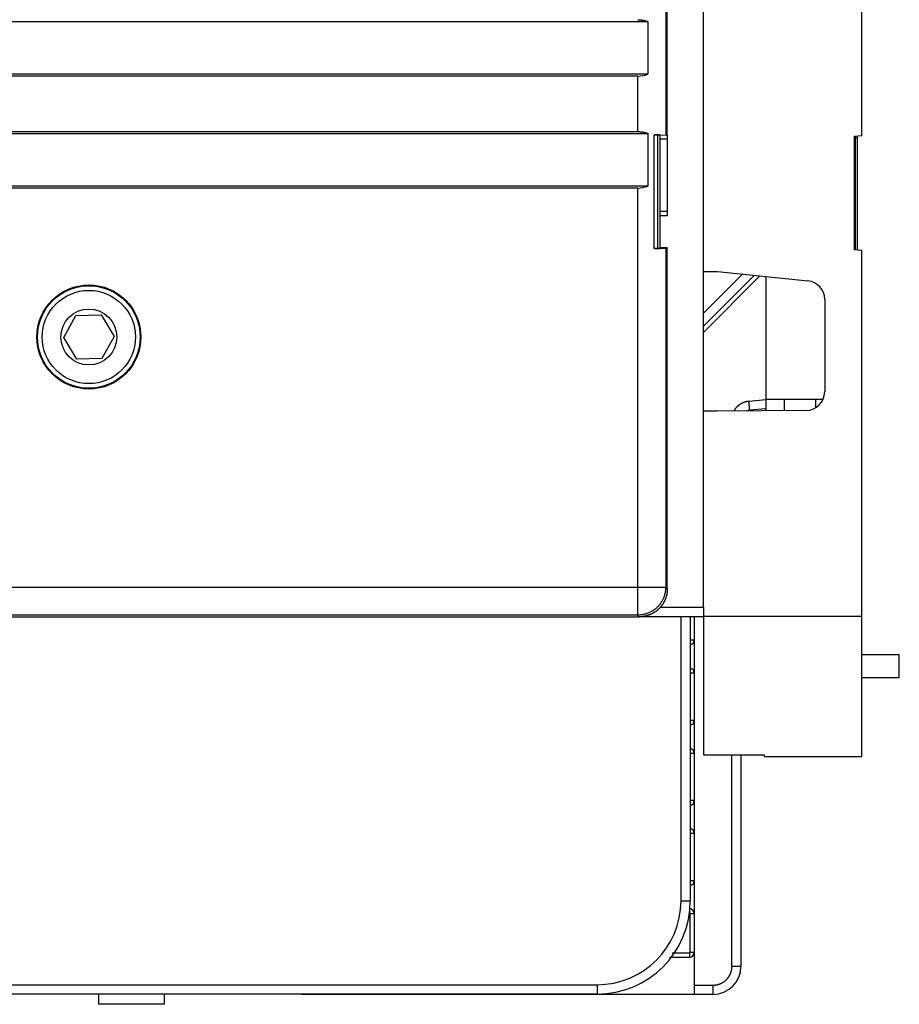
# Model space of a CAD drawing. Extents: x 208 to 1499, y 5 to 995.
# Drawn here: x 460 to 554, y 207 to 312 of the extents above; entities that cross this region are included whole.
import ezdxf

# ---------------------------------------------------------------- set-up
doc = ezdxf.new("R2010")
doc.units = 0
doc.linetypes.add('HIDDENNEW0', pattern=[4.5, 1.5, -1.5, 1.5])
doc.layers.add('MUOTOVIIVAT', color=40, linetype='HIDDENNEW0')
doc.layers.add('TANGVIIVATNONDEF', color=3, linetype='HIDDENNEW0')

msp = doc.modelspace()

# ---------------------------------------------------------------- linework, layer by layer
at = {"layer": 'MUOTOVIIVAT', "color": 40, "linetype": 'CONTINUOUS'}
for p, q in [((529.10951, 402.88724), (529.10951, 299.88724)), ((529.28497, 299.88724), (529.28497, 402.88724)), ((550.15204, 299.80614), (550.15204, 402.68614)), ((533.15204, 249.24614), (533.15204, 315.00874)), ((256.38281, 312.03093), (527.18714, 312.03093)), ((527.18714, 312.03093), (527.18714, 306.38093)), ((527.18714, 306.38093), (256.38281, 306.38093)), ((526.10996, 306.18089), (257.45998, 306.18089)), ((526.10996, 300.23088), (526.10996, 306.18089)), ((256.38282, 300.03093), (527.18713, 300.03093)), ((257.45998, 300.23088), (526.10996, 300.23088)), ((527.18713, 300.03093), (527.18713, 294.38093)), ((527.8679, 299.86629), (529.10951, 299.88724)), ((528.28177, 287.7012), (528.28177, 299.87327)), ((528.48491, 299.87327), (528.28177, 299.87327)), ((528.48491, 299.87327), (528.48491, 287.7012)), ((528.48497, 299.87327), (528.48497, 299.87688)), ((529.10957, 299.88724), (529.28504, 299.88724)), ((529.28497, 299.88725), (529.28497, 299.40485)), ((529.28497, 299.40485), (528.48497, 299.40485)), ((529.28497, 299.40485), (529.28497, 291.70485)), ((549.35204, 299.73615), (550.15204, 299.80614)), ((549.35204, 287.55613), (549.35204, 299.73615)), ((549.45204, 299.52988), (549.45204, 299.7449)), ((549.65204, 299.52988), (549.45204, 299.52988)), ((549.45204, 287.54738), (549.45204, 299.52988)), ((549.65204, 299.7624), (549.65204, 299.52988)), ((549.65204, 299.52988), (549.65204, 287.52988)), ((527.18713, 294.38093), (256.38282, 294.38093)), ((526.10996, 294.18089), (257.45998, 294.18089)), ((528.48497, 291.70485), (529.28497, 291.70485)), ((529.28497, 291.70485), (529.28497, 291.20485)), ((529.28497, 291.20485), (528.48497, 291.20485)), ((529.10951, 287.68724), (527.8679, 287.70818)), ((528.28177, 287.7012), (528.48491, 287.7012)), ((529.28497, 287.75485), (528.48497, 287.75485)), ((529.28504, 287.68724), (529.10957, 287.68724)), ((529.28497, 287.75485), (529.28497, 287.68727)), ((529.28497, 251.20542), (529.28497, 287.68724)), ((550.15204, 287.48614), (549.35204, 287.55613)), ((549.65204, 287.52987), (549.65204, 287.52988)), ((550.15204, 248.23392), (550.15204, 287.48614)), ((533.15204, 285.2447), (534.65204, 285.2447)), ((534.65204, 285.2447), (544.3611, 284.22424)), ((539.17739, 284.71633), (533.15199, 278.69093)), ((538.62758, 284.82686), (533.15204, 279.35133)), ((539.17739, 284.76907), (539.17739, 284.71633)), ((539.85141, 284.69823), (539.8514, 271.54614)), ((546.15204, 282.2352), (546.15204, 272.32833)), ((464.58572, 278.15578), (465.89195, 280.51843)), ((465.89195, 280.51843), (468.59118, 280.56853)), ((468.59118, 280.56853), (469.98417, 278.25598)), ((465.97872, 275.84323), (464.58572, 278.15578)), ((469.98417, 278.25598), (468.67795, 275.89333)), ((468.67795, 275.89333), (465.97872, 275.84323)), ((539.85017, 271.54614), (539.85111, 271.54614)), ((539.85115, 271.54614), (539.85115, 270.29072)), ((539.8514, 271.54614), (545.99275, 271.54614)), ((541.85115, 270.30818), (541.85115, 271.54614)), ((545.15085, 271.54614), (545.15085, 270.59559)), ((544.1695, 270.32841), (534.65204, 270.24535)), ((539.85111, 270.5027), (538.08932, 270.34695)), ((534.65204, 270.24535), (533.15204, 270.24535)), ((528.5569, 249.24614), (533.15204, 249.24614)), ((533.15204, 249.24614), (533.15204, 248.76678)), ((397.28497, 248.20588), (526.28543, 248.20588)), ((526.48767, 248.24614), (533.15204, 248.24614)), ((531.7522, 248.24618), (531.7522, 217.75148)), ((532.17739, 248.24618), (532.17739, 208.71633)), ((533.15204, 248.76678), (533.15204, 248.23392)), ((533.15204, 248.23392), (533.15204, 233.38771)), ((550.15204, 248.23392), (533.15204, 248.23392)), ((550.15204, 233.23392), (550.15204, 248.23392)), ((532.17739, 245.689), (531.7522, 245.689)), ((550.15204, 244.17368), (554.15071, 244.17368)), ((554.15071, 241.67381), (554.15071, 244.17368)), ((531.7522, 242.189), (532.17739, 242.189)), ((554.15071, 241.67381), (550.15204, 241.67381)), ((554.15057, 241.67345), (554.15057, 241.67358)), ((554.15057, 241.67358), (554.15057, 241.67358)), ((532.17739, 237.089), (531.7522, 237.089)), ((531.7522, 233.589), (532.17739, 233.589)), ((533.15204, 233.38771), (539.65204, 233.38771)), ((537.17739, 233.38775), (537.17739, 210.71633)), ((539.65204, 233.38771), (539.65204, 233.23392)), ((539.65205, 233.23392), (550.15206, 233.23392)), ((532.17739, 228.489), (531.7522, 228.489)), ((531.7522, 224.989), (532.17739, 224.989)), ((532.17739, 219.889), (531.7522, 219.889)), ((531.67739, 216.45156), (531.66735, 216.45156)), ((531.67739, 216.889), (531.67739, 216.45156)), ((531.73994, 216.389), (532.17739, 216.389)), ((531.73994, 212.21633), (531.73994, 216.389)), ((532.17739, 212.21633), (531.73994, 212.21633)), ((529.50374, 211.71633), (531.67739, 211.71633)), ((529.79106, 212.15377), (531.67739, 212.15377)), ((531.67739, 212.15377), (531.67739, 211.71633)), ((536.77546, 209.21633), (536.71395, 209.21633)), ((532.17739, 208.71633), (532.17739, 207.71633)), ((521.7522, 207.75148), (388.9522, 207.75148)), ((468.10019, 207.75147), (468.09982, 207.7408)), ((468.3522, 206.65148), (468.3522, 207.75148)), ((475.3522, 207.75148), (475.3522, 206.65148)), ((475.60458, 207.7408), (475.60421, 207.75148)), ((488.0522, 207.75147), (488.0522, 207.7408)), ((490.07739, 207.71633), (490.07739, 207.75145)), ((532.17739, 207.71633), (490.07739, 207.71633)), ((534.17739, 207.71633), (532.17739, 207.71633)), ((475.3522, 206.65148), (468.3522, 206.65148))]:
    msp.add_line(p, q, dxfattribs=at)
for points in [[(526.10994, 312.23084), (526.14545, 312.23063, -0.002981229), (526.18106, 312.23, -0.002953823), (526.21676, 312.22894, -0.002947244), (526.25255, 312.22746, -0.002967845), (526.28842, 312.22554, -0.00297802), (526.32436, 312.22319, -0.002985473), (526.36036, 312.22039, -0.00299084), (526.39642, 312.21716, -0.003001039), (526.43252, 312.21348, -0.003007513), (526.46867, 312.20936, -0.003016953), (526.50484, 312.20478, -0.003022015), (526.54105, 312.19976, -0.00302914), (526.57726, 312.19427, -0.003036838), (526.61349, 312.18834, -0.003050621), (526.64972, 312.18194, -0.003047912), (526.68593, 312.1751, -0.003036473), (526.7221, 312.1678, -0.00306829), (526.75829, 312.16002, -0.003139084), (526.7945, 312.15177, -0.003052484), (526.83052, 312.14311, -0.002853), (526.86627, 312.13405, -0.003158417), (526.90253, 312.12434, -0.003779467), (526.93955, 312.11385, -0.002863071), (526.97427, 312.10373, -0.000965773), (527.00563, 312.09436, -0.004062372), (527.04566, 312.08128, -0.007008229), (527.10699, 312.05981, -0.003417493), (527.18711, 312.03089, -0.001804547)], [(526.10994, 300.23091), (526.14545, 300.2307, -0.002979343), (526.18106, 300.23006, -0.002951937), (526.21676, 300.229, -0.002945344), (526.25255, 300.22752, -0.002965916), (526.28841, 300.22559, -0.002976067), (526.32435, 300.22324, -0.002983501), (526.36035, 300.22044, -0.00298885), (526.39641, 300.21721, -0.002999031), (526.43251, 300.21352, -0.003005489), (526.46866, 300.2094, -0.003014913), (526.50484, 300.20482, -0.003019961), (526.54104, 300.19979, -0.003027073), (526.57725, 300.19431, -0.003034759), (526.61348, 300.18838, -0.003048527), (526.64971, 300.18198, -0.003045816), (526.68592, 300.17514, -0.003034381), (526.7221, 300.16783, -0.003066174), (526.75828, 300.16006, -0.003136918), (526.79449, 300.1518, -0.003050378), (526.83051, 300.14314, -0.002851034), (526.86627, 300.13409, -0.003156243), (526.90253, 300.12438, -0.003776872), (526.93955, 300.1139, -0.002861111), (526.97427, 300.10378, -0.000965113), (527.00562, 300.09441, -0.004059603), (527.04566, 300.08134, -0.007003493), (527.10699, 300.05987, -0.003415205), (527.18711, 300.03096, -0.001803345)], [(528.28181, 299.87327), (528.28111, 299.87326, 0.002309934), (528.27987, 299.87325, 0.000720415), (528.27807, 299.87322, 0.0003377), (528.27574, 299.87319, 0.000198455), (528.27286, 299.87315, 0.000128968), (528.26945, 299.8731, 0.000091821), (528.26551, 299.87303, 0.000068044), (528.26104, 299.87296, 0.000052982), (528.25605, 299.87288, 0.000042143), (528.25055, 299.8728, 0.000034624), (528.24453, 299.8727, 0.000028804), (528.23801, 299.87259, 0.000024523), (528.23098, 299.87248, 0.000021044), (528.22346, 299.87235, 0.000018381), (528.21543, 299.87222, 0.00001614), (528.20693, 299.87208, 0.000014374), (528.19793, 299.87192, 0.000012846), (528.18847, 299.87177, 0.000011618), (528.17851, 299.8716, 0.000010532), (528.1681, 299.87142, 0.000009645), (528.15721, 299.87124, 0.000008844), (528.14587, 299.87105, 0.000008179), (528.13406, 299.87085, 0.00000758), (528.12181, 299.87064, 0.000007088), (528.1091, 299.87042, 0.000006602), (528.09596, 299.8702, 0.000006172), (528.08238, 299.86997, 0.000005859), (528.06835, 299.86973, 0.000005661), (528.05386, 299.86948, 0.000005196), (528.03903, 299.86922, 0.000004619), (528.02388, 299.86896, 0.000004883), (528.00802, 299.86869, 0.000005567), (527.99131, 299.8684, 0.000003984), (527.97537, 299.86813, 0.000001259), (527.96076, 299.86788, 0.000005433), (527.94112, 299.86754, 0.000008714), (527.90972, 299.867, 0.000003962), (527.86792, 299.86627, 0.000002021)], [(527.86792, 287.70815), (527.88679, 287.70783, 0.000001818), (527.90529, 287.70751, 0.000001906), (527.92339, 287.70721, 0.000001976), (527.94112, 287.7069, 0.000002018), (527.95844, 287.70661, 0.000002081), (527.97537, 287.70632, 0.000002149), (527.9919, 287.70604, 0.00000223), (528.00802, 287.70576, 0.000002309), (528.02373, 287.70549, 0.000002405), (528.03903, 287.70523, 0.000002503), (528.0539, 287.70498, 0.00000262), (528.06835, 287.70473, 0.000002741), (528.08237, 287.7045, 0.000002886), (528.09596, 287.70426, 0.000003037), (528.1091, 287.70404, 0.000003219), (528.12181, 287.70383, 0.00000341), (528.13406, 287.70362, 0.000003641), (528.14587, 287.70342, 0.000003887), (528.15721, 287.70323, 0.000004186), (528.1681, 287.70304, 0.00000451), (528.17851, 287.70287, 0.000004904), (528.18847, 287.7027, 0.000005337), (528.19793, 287.70254, 0.000005877), (528.20693, 287.70239, 0.000006492), (528.21543, 287.70225, 0.000007232), (528.22346, 287.70211, 0.000008048), (528.23098, 287.70199, 0.000009219), (528.23801, 287.70187, 0.000010763), (528.24453, 287.70176, 0.000012197), (528.25055, 287.70166, 0.00001326), (528.25604, 287.70157, 0.000017402), (528.26104, 287.70149, 0.000025899), (528.26554, 287.70141, 0.000025527), (528.26945, 287.70135, 0.00000999), (528.27274, 287.7013, 0.000048999), (528.27574, 287.70125, 0.000165843), (528.27878, 287.7012, 0.000188712), (528.28181, 287.70116, 0.000173117)], [(529.285, 251.20543), (529.28421, 251.1374, -0.005596814), (529.28191, 251.06955, -0.005635653), (529.27805, 251.00188, -0.005642036), (529.2727, 250.93442, -0.005619041), (529.26581, 250.86721, -0.005608794), (529.25744, 250.80025, -0.005600926), (529.24756, 250.73358, -0.005594992), (529.23622, 250.66722, -0.00558546), (529.22337, 250.6012, -0.005579658), (529.20909, 250.53553, -0.00557239), (529.19333, 250.47025, -0.00556784), (529.17614, 250.40537, -0.005562246), (529.15749, 250.34093, -0.005558904), (529.13745, 250.27693, -0.00555522), (529.11595, 250.21342, -0.005553294), (529.09307, 250.15041, -0.005551761), (529.06876, 250.08793, -0.005551048), (529.0431, 250.02599, -0.005551018), (529.01602, 249.96464, -0.005552463), (528.98759, 249.90388, -0.005556388), (528.95777, 249.84375, -0.00555612), (528.92663, 249.78425, -0.005554256), (528.89412, 249.72545, -0.005547704), (528.86032, 249.66734, -0.005538571), (528.8252, 249.60998, -0.005534264), (528.78881, 249.55339, -0.005535093), (528.75114, 249.49762, -0.005538372), (528.71225, 249.44266, -0.005546256), (528.67211, 249.3886, -0.005556537), (528.63078, 249.33541, -0.005572649), (528.58824, 249.28318, -0.005589028), (528.54456, 249.2319, -0.0056103), (528.49971, 249.18164, -0.005636113), (528.45374, 249.13238, -0.005673225), (528.40664, 249.08421, -0.005689706), (528.35847, 249.03711, -0.005689706), (528.30921, 248.99114, -0.005673225), (528.25895, 248.94629, -0.005636113), (528.20766, 248.9026, -0.0056103), (528.15544, 248.86007, -0.005589027), (528.10225, 248.81874, -0.005572649), (528.04819, 248.7786, -0.005556542), (527.99323, 248.73971, -0.005546254), (527.93746, 248.70204, -0.005538353), (527.88087, 248.66565, -0.005535097), (527.82351, 248.63053, -0.00553433), (527.7654, 248.59673, -0.005538554), (527.7066, 248.56422, -0.005547461), (527.6471, 248.53308, -0.005554325), (527.58697, 248.50326, -0.00555702), (527.52621, 248.47483, -0.005556239), (527.46486, 248.44775, -0.005549552), (527.40292, 248.42209, -0.005552094), (527.34044, 248.39778, -0.005562127), (527.27742, 248.3749, -0.005549105), (527.21392, 248.35341, -0.005516654), (527.14996, 248.33336, -0.005566685), (527.08548, 248.31471, -0.00568448), (527.02047, 248.29753, -0.005525199), (526.95533, 248.28177, -0.005160113), (526.8902, 248.2675, -0.005705782), (526.82364, 248.25464, -0.006823637), (526.75514, 248.24326, -0.00517049), (526.69062, 248.23342, -0.001738069), (526.63212, 248.22525, -0.007333456), (526.55645, 248.21817, -0.012675757), (526.43929, 248.2117, -0.00617337), (526.28546, 248.20589, -0.003253483)]]:
    msp.add_lwpolyline(points, format="xyb", dxfattribs=at)
for centre, radius in [((467.28495, 278.20588), 5.57856), ((467.28497, 278.20588), 5.5), ((467.28495, 278.20588), 5)]:
    msp.add_circle(centre, radius, dxfattribs=at)
for centre, radius, start, end in [((526.10996, 309.18088), 3, 270, 291.04238), ((526.10996, 297.18088), 3, 270, 291.04212), ((544.15204, 282.2352), 2, 0, 84), ((544.15204, 272.32833), 2, 270.50001, 360), ((538.17739, 269.35083), 1, 95.052186, 110.54868), ((531.67739, 245.689), 0.5, 278.60482, 360), ((531.67739, 242.189), 0.5, 0, 81.395183), ((531.67739, 237.089), 0.5, 278.60482, 360), ((531.67739, 233.589), 0.5, 0, 81.395183), ((531.67739, 228.489), 0.5, 278.60482, 360), ((531.67739, 224.989), 0.5, 0, 81.395183), ((531.67739, 219.889), 0.5, 278.60482, 360), ((521.7522, 217.75148), 10, 270, 360), ((531.67739, 216.389), 0.5, 0, 90), ((531.67739, 216.389), 0.06256, 0, 90), ((531.67739, 212.21633), 0.06256, 270, 360), ((531.67739, 212.21633), 0.5, 270, 360), ((534.17739, 210.71633), 3, 270, 360)]:
    msp.add_arc(centre, radius, start, end, dxfattribs=at)
at = {"layer": 'TANGVIIVATNONDEF', "color": 3, "linetype": 'CONTINUOUS'}
for p, q in [((527.8679, 287.70818), (527.8679, 299.86629)), ((526.10996, 251.38089), (526.10996, 294.18089)), ((529.10951, 287.68724), (529.10951, 251.38089)), ((533.15204, 280.76554), (537.34787, 284.96136)), ((538.03616, 271.34306), (539.85115, 271.50352)), ((257.45998, 251.38089), (526.10996, 251.38089)), ((526.10996, 248.38134), (526.10996, 251.38089)), ((526.10996, 251.38089), (529.10951, 251.38089)), ((529.10951, 251.38089), (529.28497, 251.20542)), ((526.10996, 248.38134), (257.45998, 248.38134)), ((526.28543, 248.20588), (526.10996, 248.38134)), ((530.7522, 217.75148), (530.7522, 248.24614)), ((536.21229, 210.71633), (536.21229, 233.38775)), ((530.7522, 217.75148), (531.7522, 217.75148)), ((537.17739, 210.71633), (536.21229, 210.71633)), ((388.9522, 208.75148), (521.7522, 208.75148)), ((521.7522, 208.75148), (521.7522, 207.75148)), ((532.17739, 208.71633), (534.21229, 208.71633))]:
    msp.add_line(p, q, dxfattribs=at)
for points in [[(536.46445, 270.26257), (536.47561, 270.29443, -0.008482435), (536.48779, 270.32574, -0.008721348), (536.50103, 270.35648, -0.008635829), (536.51525, 270.38667, -0.008183077), (536.53042, 270.41633, -0.007847701), (536.54646, 270.44548, -0.00753605), (536.56336, 270.47411, -0.007235739), (536.58106, 270.50226, -0.006870495), (536.59953, 270.52992, -0.006548376), (536.61869, 270.55713, -0.006190371), (536.63854, 270.58387, -0.005873766), (536.659, 270.61018, -0.005522045), (536.68005, 270.63605, -0.005205594), (536.70162, 270.66151, -0.004847294), (536.72368, 270.68657, -0.004562935), (536.74619, 270.71124, -0.004280837), (536.76911, 270.73552, -0.004162291), (536.79244, 270.75942, -0.004174071), (536.81616, 270.78292, -0.004172452), (536.84027, 270.80602, -0.004157396), (536.86477, 270.82872, -0.004148398), (536.88964, 270.851, -0.004143105), (536.91488, 270.87287, -0.004138672), (536.94048, 270.89432, -0.004134024), (536.96643, 270.91533, -0.004131215), (536.99273, 270.93592, -0.004129531), (537.01937, 270.95606, -0.00412911), (537.04633, 270.97576, -0.004129831), (537.07362, 270.995, -0.00413161), (537.10123, 271.0138, -0.004134859), (537.12914, 271.03212, -0.004138893), (537.15735, 271.04999, -0.004144678), (537.18586, 271.06737, -0.004150848), (537.21465, 271.08429, -0.0041589), (537.24373, 271.10071, -0.004167483), (537.27306, 271.11664, -0.004178707), (537.30267, 271.13208, -0.004188378), (537.33253, 271.14702, -0.004198931), (537.36264, 271.16144, -0.004197782), (537.39299, 271.17537, -0.004184587), (537.42357, 271.18877, -0.004173202), (537.45437, 271.20167, -0.004161112), (537.48538, 271.21405, -0.004156069), (537.51659, 271.22591, -0.00415552), (537.54801, 271.23724, -0.004139476), (537.5796, 271.24806, -0.004109162), (537.61135, 271.25834, -0.004140962), (537.6433, 271.26811, -0.004221933), (537.67546, 271.27733, -0.004101123), (537.70763, 271.28602, -0.003828952), (537.73975, 271.29415, -0.004226958), (537.77252, 271.3018, -0.005044388), (537.8062, 271.30897, -0.003830361), (537.8379, 271.3154, -0.001306823), (537.86661, 271.32094, -0.005414942), (537.90368, 271.32682, -0.00935873), (537.961, 271.33425, -0.004580064), (538.0362, 271.34302, -0.002423789)], [(538.08929, 270.34691), (538.09084, 270.34816, 0.26124591), (538.0922, 270.35179, 0.066988813), (538.09337, 270.35788, 0.026473704), (538.09434, 270.36644, 0.014720081), (538.09508, 270.37771, 0.008997036), (538.09558, 270.39163, 0.006138791), (538.09583, 270.40837, 0.004397087), (538.09583, 270.42784, 0.003377679), (538.09555, 270.45016, 0.002643745), (538.09501, 270.4752, 0.002159532), (538.09418, 270.50303, 0.00178342), (538.09307, 270.53347, 0.001518787), (538.09168, 270.56653, 0.001303916), (538.09001, 270.60198, 0.001145622), (538.08807, 270.63979, 0.001009428), (538.08587, 270.67967, 0.000902139), (538.08342, 270.72153, 0.000820246), (538.08072, 270.76514, 0.000760868), (538.07779, 270.81039, 0.00068387), (538.07467, 270.85671, 0.000601765), (538.07139, 270.90385, 0.000609542), (538.06786, 270.95257, 0.0006614), (538.06409, 271.00303, 0.000494451), (538.06045, 271.05085, 0.000209857), (538.05708, 271.09441, 0.000617302), (538.05259, 271.14975, 0.000982856), (538.04553, 271.23373, 0.000489349), (538.0362, 271.34302, 0.000266728)], [(529.10948, 251.38085), (529.10611, 251.23794, -0.012800907), (529.09556, 251.09314, -0.012153868), (529.07758, 250.94627, -0.01197164), (529.05213, 250.79798, -0.012477622), (529.01852, 250.64892, -0.012716095), (528.97687, 250.49971, -0.012871281), (528.92672, 250.35095, -0.012972388), (528.86832, 250.2033, -0.013179119), (528.80128, 250.05751, -0.013288482), (528.72602, 249.91421, -0.013432639), (528.64232, 249.77422, -0.01350455), (528.55073, 249.63809, -0.013602155), (528.45121, 249.50669, -0.013656011), (528.34444, 249.38047, -0.013725615), (528.23054, 249.26026, -0.013715842), (528.11035, 249.14638, -0.013652151), (527.9842, 249.03962, -0.013725618), (527.85272, 248.94009, -0.013890565), (527.71631, 248.84848, -0.013537104), (527.5766, 248.76479, -0.012720294), (527.43445, 248.68959, -0.013680074), (527.28751, 248.62249, -0.015718925), (527.13534, 248.56386, -0.012370947), (526.9911, 248.51393, -0.005389527), (526.85972, 248.47319, -0.016179788), (526.69282, 248.43868, -0.027058816), (526.43952, 248.40798, -0.013864475), (526.10994, 248.38131, -0.007622556)], [(534.21233, 208.71633), (534.25718, 208.71686, 0.005617464), (534.30199, 208.71837, 0.005633083), (534.34676, 208.72092, 0.005621407), (534.39147, 208.72446, 0.005591417), (534.43608, 208.72902, 0.005573173), (534.48059, 208.73456, 0.005559343), (534.52497, 208.74111, 0.005548435), (534.56919, 208.74863, 0.00553869), (534.61324, 208.75715, 0.0055329), (534.65709, 208.76663, 0.0055296), (534.70071, 208.77711, 0.005529291), (534.7441, 208.78853, 0.00553205), (534.78721, 208.80093, 0.005537293), (534.83005, 208.81427, 0.005546363), (534.87257, 208.82858, 0.005556751), (534.91477, 208.84382, 0.005571055), (534.9566, 208.86003, 0.005587746), (534.99807, 208.87715, 0.005611006), (535.03913, 208.89522, 0.005628436), (535.07979, 208.9142, 0.005644463), (535.11999, 208.93412, 0.00564026), (535.15974, 208.95493, 0.005615051), (535.19901, 208.97664, 0.005597629), (535.23779, 208.99922, 0.005583785), (535.27605, 209.02267, 0.005573526), (535.31379, 209.04697, 0.005564467), (535.35096, 209.07212, 0.005559288), (535.38757, 209.09807, 0.005556813), (535.42359, 209.12486, 0.005557322), (535.45901, 209.15243, 0.005560995), (535.49379, 209.18079, 0.005567086), (535.52793, 209.20992, 0.005577099), (535.5614, 209.23982, 0.005588565), (535.59421, 209.27044, 0.005604286), (535.6263, 209.30182, 0.005621623), (535.65768, 209.33389, 0.00564486), (535.68831, 209.36669, 0.005645263), (535.71821, 209.40016, 0.005622798), (535.74733, 209.43431, 0.005603704), (535.77569, 209.46909, 0.005583278), (535.80325, 209.50452, 0.005568078), (535.83003, 209.54054, 0.005554432), (535.85598, 209.57716, 0.0055448), (535.88113, 209.61434, 0.005536909), (535.90543, 209.65209, 0.005532631), (535.9289, 209.69035, 0.005530982), (535.95149, 209.72914, 0.005532045), (535.97324, 209.76841, 0.005536148), (535.99409, 209.80817, 0.0055431), (536.01406, 209.84837, 0.005554521), (536.03311, 209.88901, 0.005565117), (536.05126, 209.93007, 0.00557792), (536.06847, 209.97152, 0.005599941), (536.08476, 210.01335, 0.00563495), (536.10007, 210.05555, 0.005638929), (536.11445, 210.09807, 0.005619933), (536.12783, 210.1409, 0.005661065), (536.14026, 210.18406, 0.005744929), (536.1517, 210.22757, 0.005565632), (536.16217, 210.27113, 0.0051866), (536.17163, 210.31466, 0.005705359), (536.18015, 210.35911, 0.006783082), (536.18768, 210.40479, 0.005150227), (536.19418, 210.4478, 0.001772257), (536.19957, 210.48678, 0.007246446), (536.20423, 210.53702, 0.012504828), (536.20849, 210.6146, 0.006120266), (536.21232, 210.71632, 0.003238568)], [(534.17737, 207.71629), (534.17903, 207.7174, 0.26112617), (534.18072, 207.72091, 0.067050179), (534.18243, 207.72689, 0.026508571), (534.18415, 207.73537, 0.014743574), (534.18589, 207.74656, 0.009012123), (534.18763, 207.76044, 0.006149398), (534.18936, 207.77715, 0.00440482), (534.19108, 207.79662, 0.003383846), (534.19278, 207.81896, 0.002648678), (534.19445, 207.84405, 0.002163702), (534.19608, 207.87195, 0.001786959), (534.19767, 207.90249, 0.001521917), (534.1992, 207.93567, 0.001306696), (534.20067, 207.97127, 0.001148162), (534.20207, 208.00924, 0.001011762), (534.2034, 208.04931, 0.000904319), (534.20464, 208.09138, 0.000822315), (534.2058, 208.13521, 0.000762862), (534.20687, 208.1807, 0.000685773), (534.20785, 208.22728, 0.00060354), (534.20873, 208.27469, 0.000611387), (534.20951, 208.32368, 0.000663446), (534.21019, 208.37442, 0.000496162), (534.21078, 208.42252, 0.000210766), (534.21125, 208.46633, 0.000619428), (534.21166, 208.52198, 0.000986565), (534.21202, 208.60644, 0.000491499), (534.21233, 208.71633, 0.000268)]]:
    msp.add_lwpolyline(points, format="xyb", dxfattribs=at)
msp.add_circle((467.28495, 278.20588), 3, dxfattribs=at)
msp.add_arc((521.7522, 217.75148), 9, 270, 360, dxfattribs=at)

doc.saveas('drawing.dxf')
